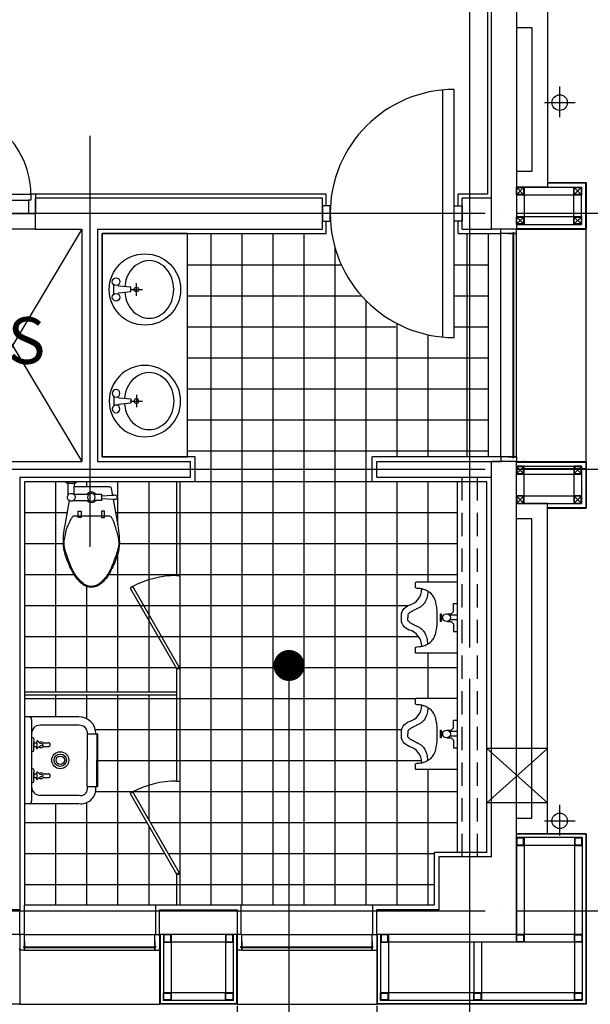
# Model space of a CAD drawing. Extents: x 1261326 to 6714086, y -790947 to 883705.
# Drawn here: x 6302280 to 6305958, y -683555 to -677205 of the extents above; entities that cross this region are included whole.
import ezdxf
from ezdxf.enums import TextEntityAlignment as Align

# ---------------------------------------------------------------- set-up
doc = ezdxf.new("R2010")
doc.units = 0
doc.header["$LTSCALE"] = 100
doc.linetypes.add('CEN', pattern=[62, 60, -1, 0, -1])
doc.linetypes.add('HID', pattern=[2.3, 1.5, -0.8])
doc.layers.get('0').update_dxf_attribs({"linetype": 'CONTINUOUS'})
for name, color, linetype in [('7', 7, 'CONTINUOUS'), ('9', 9, 'CONTINUOUS'), ('CEN', 1, 'CEN'), ('COL', 2, 'CONTINUOUS'), ('COR', 4, 'CONTINUOUS'), ('HAT', 5, 'CONTINUOUS'), ('SYM', 7, 'CONTINUOUS'), ('TEX', 3, 'CONTINUOUS'), ('toil', 7, 'CONTINUOUS'), ('WAL', 3, 'CONTINUOUS'), ('WID', 7, 'CONTINUOUS'), ('WIN', 7, 'CONTINUOUS'), ('마감', 6, 'CONTINUOUS'), ('점선', 7, 'HID'), ('조적', 3, 'CONTINUOUS')]:
    doc.layers.add(name, color=color, linetype=linetype)
doc.styles.add('위례', font='txt')

# ---------------------------------------------------------------- blocks, each defined once
blk = doc.blocks.new('WSHB1S')
for p, q in [((75, -29.3), (75, 29.3)), ((103, 26.2), (103, 29.3)), ((184, 14), (107.5, 21.2)), ((180, 0), (260, 0)), ((184, -14), (184, 14)), ((220, -40), (220, 40)), ((103, -29.3), (103, -26.2)), ((107.5, -21.2), (184, -14))]:
    blk.add_line(p, q)
blk.add_lwpolyline([(145.2, -17.7, 0.064435), (156.9, -72.5, 0.091719), (190.8, -131.5, 0.103599), (243.4, -172.4, 0.113912), (302.5, -186, 0.113912), (361.6, -172.4, 0.103599), (414.2, -131.5, 0.091719), (448.1, -72.5, 0.084785), (460.5, 0, 0.084785), (448.1, 72.5, 0.091719), (414.2, 131.5, 0.103599), (361.6, 172.4, 0.113912), (302.5, 186, 0.113912), (243.4, 172.4, 0.103599), (190.8, 131.5, 0.091719), (156.9, 72.5, 0.064435), (145.2, 17.7, 0.084785)], format="xyb")
for centre, radius in [((275, 0), 230), ((89, 50), 25), ((220, 0), 15), ((89, -50), 25)]:
    blk.add_circle(centre, radius)
for centre, start, end in [((108, 26.2), 180, 264.60905), ((108, -26.2), 95.39095, 180)]:
    blk.add_arc(centre, 5, start, end)
blk = doc.blocks.new('2p-t211')
at = {"color": 0}
for p, q in [((150, 20.1), (110, 20.1)), ((-65, -49.9), (-65, -89.9)), ((-15, -49.9), (-65, -49.9)), ((115, -49.9), (15, -49.9)), ((110, -54.9), (110, -1.2)), ((-65, -89.9), (-15, -89.9)), ((115, -89.9), (15, -89.9)), ((115, -189.9), (-115, -189.9)), ((-85, -159.9), (-65, -159.9)), ((-85, -199.9), (-85, -159.9)), ((-65, -159.9), (-65, -199.9)), ((85, -159.9), (65, -159.9)), ((65, -159.9), (65, -199.9)), ((85, -199.9), (85, -159.9)), ((-65, -199.9), (-85, -199.9)), ((65, -199.9), (85, -199.9))]:
    blk.add_line(p, q, dxfattribs=at)
for points in [[(95, 30.1), (100, 20.1), (110, 20.1), (110, -1.2), (105.5, -0.9), (98.4, -0.5), (86.8, 0), (0, 0), (-86.8, 0), (-98.4, -0.5), (-105.5, -0.9), (-112.6, -1.4), (-119.1, -2), (-123.2, -2.9), (-124.8, -4.6), (-126.1, -7.5), (-127.1, -11), (-127.9, -14.6), (-128.8, -18.9), (-130.1, -25.4), (-130.9, -29.6), (-131.7, -34.1), (-132.6, -39.1), (-133.6, -44.9), (-134.7, -50.8), (-135.6, -55.7), (-140.8, -55.4), (-143.8, -55.3), (-147.4, -55), (-151.7, -54.9), (-156, -55.8), (-160, -58), (-163, -61), (-164.7, -64.1), (-165.6, -66.7), (-165.9, -68.9), (-165.9, -69.9), (-165.9, -70.9), (-165.6, -73.1), (-164.7, -75.7), (-163, -78.8), (-160, -81.8), (-156, -84), (-151.7, -84.9), (-147.4, -84.7), (-143.8, -84.5), (-140.8, -84.4), (-170, -249.9, 0.022182), (-178.7, -318, 0.0294), (-180, -369.9, 0.029565), (-176.7, -405.6, 0.035314), (-170, -434.9, 0.006976), (-166.1, -447, 0.004694), (-160, -464.9, 0.019426), (-143.8, -505.5, 0.015468), (-120, -554.9, 0.040875), (-101.1, -584.9, 0.036447), (-75, -614.9, 0.04843), (-50.3, -635.1, 0.068612), (-30, -644.9, 0.037226), (-14.4, -648.7, 0.041311), (0, -649.9, 0.041311), (14.4, -648.7, 0.037226), (30, -644.9, 0.068612), (50.3, -635.1, 0.04843), (75, -614.9, 0.036447), (101.1, -584.9, 0.040875), (120, -554.9, 0.015468), (143.8, -505.5, 0.019426), (160, -464.9, 0.004694), (166.1, -447, 0.006976), (170, -434.9, 0.035314), (176.7, -405.6, 0.029565), (180, -369.9, 0.0294), (178.7, -318, 0.022182), (170, -249.9), (142.1, -91.8, 0.455372), (150, -54.9), (150, 20.1), (160, 20.1), (165, 30.1)], [(-65, -59.9), (-135.6, -55.7, 1.060552)]]:
    blk.add_lwpolyline(points, format="xyb", dxfattribs=at)
blk.add_lwpolyline([(-140.8, -84.4), (-65, -79.9)], dxfattribs=at)
blk.add_circle((0, -69.9), 25, dxfattribs=at)
for centre, radius, start, end in [((0, -69.9), 35, 34.8499, 145.1501), ((130, -69.9), 25, 36.8699, 298.93716), ((0, -69.9), 35, 214.8499, 325.1501), ((-115, -202.2), 12.3, 90, 135), ((115, -193.4), 3.54, 36.8699, 90), ((861.9, -579.2), 1064.2, 161.97138, 164.0546), ((386, -424.3), 563.7, 159.44395, 161.97138), ((130.9, -328.7), 291.3, 155.9278, 159.44395), ((-85, -232.2), 54.8, 135, 155.9278), ((-21.7, -296), 174.4, 29.56748, 36.8699), ((-282.9, -444.2), 474.7, 26.56505, 29.56748), ((-129.1, -367.3), 302.8, 22.80534, 26.56505), ((-66, -340.7), 234.4, 15.9454, 22.80534), ((634.7, -514.3), 827.8, 164.0546, 166.41664), ((-416.8, -441), 599.2, 11.65654, 15.9454), ((-65.4, -367.1), 111.1, 175.60129, 189.24013), ((67.5, -377.3), 244.3, 166.41664, 175.60129), ((-160.2, -388), 337.2, 4.39871, 11.65654), ((80.4, -369.5), 95.8, 350.75987, 4.39871), ((45.1, -349.1), 223, 189.24013, 195.9454), ((520.4, -213.3), 717.3, 195.9454, 199.683), ((-520.4, -213.3), 717.3, 340.317, 344.0546), ((-45.1, -349.1), 223, 344.0546, 350.75987), ((1628, 182.9), 1893.6, 199.683, 201.03751), ((406.8, -286.8), 585.2, 201.03751, 203.4742), ((-406.8, -286.8), 585.2, 336.5258, 338.96249), ((-1628, 182.9), 1893.6, 338.96249, 340.317), ((221.4, -367.3), 383.1, 203.4742, 208.61046), ((115.1, -425.3), 262, 208.61046, 214.8227), ((-167.4, -394.3), 322.6, 325.96876, 331.38954), ((-199.6, -376.8), 359.3, 331.38954, 336.5258), ((40.6, -477.1), 171.3, 214.8227, 220.60129), ((273.8, -277.2), 478.4, 220.60129, 224.05822), ((72, -472.4), 197.7, 224.05822, 230.19443), ((36.7, -514.9), 142.4, 230.19443, 237.42499), ((-11, -589.5), 53.8, 237.42499, 255.96376), ((-6.8, -556.9), 90.8, 293.94465, 306.8699), ((-68.1, -475.2), 192.9, 306.8699, 315.72583), ((-260.6, -287.6), 461.7, 315.72583, 319.39871), ((-19.7, -494.1), 144.4, 319.39871, 325.96876), ((1.5, -539.4), 105.5, 255.96376, 269.17788), ((1.4, -545.2), 99.7, 269.17788, 279.46232), ((9.5, -593.8), 50.4, 279.46232, 293.94465)]:
    blk.add_arc(centre, radius, start, end, dxfattribs=at)
blk = doc.blocks.new('2P-T206')
at = {"color": 0}
for p, q in [((-90, -25), (-90, 0)), ((-15, 0), (-15, -50)), ((15, 0), (15, -50)), ((90, -25), (90, 0)), ((-40, -25), (-90, -25)), ((-25, -40), (-40, -25)), ((-25, -65), (-25, -40)), ((25, -40), (40, -25)), ((25, -65), (25, -40)), ((40, -25), (90, -25)), ((-25, -110), (-25, -105)), ((-25, -105), (25, -105)), ((25, -110), (-25, -110)), ((-10, -95), (-10, -105)), ((10, -95), (10, -105)), ((25, -105), (25, -110))]:
    blk.add_line(p, q, dxfattribs=at)
for points in [[(230, 0), (230, -135), (230, -265, -0.198912), (228.5, -268.5, -0.198912), (225, -270), (215, -270), (195, -270, -0.198912), (193.3, -269.3, -0.063313), (190, -265, -0.157252), (187.1, -252, 0.093254), (185, -230, 0.337547), (80, -310, -0.389909), (0, -360, -0.389909), (-80, -310, 0.337547), (-185, -230, 0.093254), (-187.1, -252, -0.157252), (-190, -265, -0.063313), (-193.3, -269.3, -0.198912), (-195, -270), (-215, -270), (-225, -270, -0.198912), (-228.5, -268.5, -0.198912), (-230, -265), (-230, -135), (-230, 0)], [(-170, -190, -0.028843), (-148.9, -191.8, -0.042834), (-135, -195, -0.02628), (-101.6, -207.8, -0.069019), (-90, -215, -0.04558), (-76.4, -228.6, -0.043799), (-65, -245, -0.025173), (-56, -262.7, 0.020072), (-45, -285, 0.022189), (-34.7, -302.1, 0.027483), (-25, -315, 0.170498), (-17.7, -319.4, 0.080612), (0, -320)], [(170, -190, 0.028843), (148.9, -191.8, 0.042834), (135, -195, 0.02628), (101.6, -207.8, 0.069019), (90, -215, 0.04558), (76.4, -228.6, 0.043799), (65, -245, 0.025173), (56, -262.7, -0.020072), (45, -285, -0.022189), (34.7, -302.1, -0.027483), (25, -315, -0.170498), (17.7, -319.4, -0.080612), (0, -320)]]:
    blk.add_lwpolyline(points, format="xyb", dxfattribs=at)
blk.add_circle((0, -70), 25, dxfattribs=at)
for centre, radius, start, end in [((-65.8, -245.9), 118.2, 151.78341, 159.44395), ((-106.4, -224.1), 72.1, 143.1301, 151.78341), ((-66.3, -254.2), 122.3, 136.48621, 143.1301), ((-86.7, -234.9), 94.2, 118.61046, 136.48621), ((-70.8, -264), 127.4, 103.25158, 118.61046), ((-55, -331.1), 196.3, 101.30993, 103.25158), ((215.5, -1683.4), 1575.4, 100.62458, 101.30993), ((-22.3, -416), 285.9, 93.81407, 100.62458), ((-13.2, -552.6), 422.9, 88.21474, 93.81407), ((13.2, -552.6), 422.9, 86.18593, 91.78526), ((22.3, -416), 285.9, 79.37542, 86.18593), ((-215.5, -1683.4), 1575.4, 78.69007, 79.37542), ((55, -331.1), 196.3, 76.74842, 78.69007), ((70.8, -264), 127.4, 61.38954, 76.74842), ((86.7, -234.9), 94.2, 43.51379, 61.38954), ((66.3, -254.2), 122.3, 36.8699, 43.51379), ((106.4, -224.1), 72.1, 28.21659, 36.8699), ((65.8, -245.9), 118.2, 20.55605, 28.21659), ((146.4, -325.5), 344.9, 159.44395, 163.92721), ((-146.4, -325.5), 344.9, 16.07279, 20.55605)]:
    blk.add_arc(centre, radius, start, end, dxfattribs=at)

msp = doc.modelspace()

# ---------------------------------------------------------------- linework, layer by layer
at = {"color": 0}
for p, q in [((6305006.1, -679255), (6305006.1, -677655.8)), ((6305330.1, -678555.4), (6305321.1, -678555.4)), ((6305531.1, -678510.4), (6305522.1, -678510.4)), ((6305531.1, -680055.4), (6305522.1, -680055.4)), ((6305531.1, -680100.4), (6305522.1, -680100.4))]:
    msp.add_line(p, q, dxfattribs=at)
for p, q in [((6305481.1, -678285.4), (6305901.1, -678285.4)), ((6305531.1, -678285.4), (6305531.1, -678525.4)), ((6305731.1, -678255.4), (6305931.1, -678255.4)), ((6305851.1, -678525.4), (6305851.1, -678285.4)), ((6305901.1, -678525.4), (6305901.1, -678285.4)), ((6305931.1, -678255.4), (6305931.1, -678555.4)), ((6305481.1, -678335.4), (6305901.1, -678335.4)), ((6305481.1, -678475.4), (6305901.1, -678475.4)), ((6305481.1, -678525.4), (6305901.1, -678525.4)), ((6305931.1, -680355.4), (6305931.1, -680055.4)), ((6305481.1, -680085.4), (6305901.1, -680085.4)), ((6305481.1, -680135.4), (6305901.1, -680135.4)), ((6305531.1, -680325.4), (6305531.1, -680085.4)), ((6305531.1, -680100.4), (6305931.1, -680100.4)), ((6305851.1, -680085.4), (6305851.1, -680325.4)), ((6305901.1, -680085.4), (6305901.1, -680325.4)), ((6305481.1, -680275.4), (6305901.1, -680275.4)), ((6305481.1, -680325.4), (6305901.1, -680325.4)), ((6305731.1, -680355.4), (6305931.1, -680355.4)), ((6305681.1, -681905.4), (6305291.1, -681905.4)), ((6305291.1, -681905.4), (6305681.1, -682255.4)), ((6305291.1, -682255.4), (6305681.1, -681905.4)), ((6305681.1, -682255.4), (6305291.1, -682255.4))]:
    msp.add_line(p, q)
msp.add_lwpolyline([(6305081.1, -677655.4, 1), (6305081.1, -679255.4)], format="xyb", close=True, dxfattribs=at)
for points in [[(6304281.1, -678405.4), (6304231.1, -678405.4), (6304231.1, -678505.4), (6304281.1, -678505.4)], [(6305081.1, -678405.4), (6305131.1, -678405.4), (6305131.1, -678505.4), (6305081.1, -678505.4)]]:
    msp.add_lwpolyline(points, close=True, dxfattribs=at)
for points in [[(6303308.5, -681380.4), (6303008.5, -680860.8), (6302991.1, -680870.8), (6303291.1, -681390.4)], [(6303308.5, -682705.4), (6303008.5, -682185.8), (6302991.1, -682195.8), (6303291.1, -682715.4)]]:
    msp.add_lwpolyline(points, close=True)
for centre in [(6303291.8, -681396), (6303291.8, -682721)]:
    msp.add_arc(centre, 605.6, 90.06527, 117.89841)
at = {"layer": '7'}
for p, q in [((6305906.1, -682480.4), (6305481.1, -682480.4)), ((6305481.1, -682480.4), (6305481.1, -683155.4)), ((6305531.1, -682480.4), (6305531.1, -683155.4)), ((6305856.1, -682480.4), (6305856.1, -683530.4)), ((6305906.1, -682480.4), (6305906.1, -683530.4)), ((6305906.1, -682530.4), (6305481.1, -682530.4)), ((6303206.1, -683105.4), (6303206.1, -683530.4)), ((6303656.1, -683105.4), (6303206.1, -683105.4)), ((6303256.1, -683105.4), (6303256.1, -683530.4)), ((6303606.1, -683105.4), (6303606.1, -683530.4)), ((6303656.1, -683105.4), (6303656.1, -683530.4)), ((6304606.1, -683105.4), (6304606.1, -683530.4)), ((6305906.1, -683105.4), (6304606.1, -683105.4)), ((6304656.1, -683105.4), (6304656.1, -683530.4)), ((6303656.1, -683155.4), (6303206.1, -683155.4)), ((6305906.1, -683155.4), (6304606.1, -683155.4)), ((6305206.1, -683155.4), (6305206.1, -683530.4)), ((6305256.1, -683155.4), (6305256.1, -683530.4)), ((6303656.1, -683480.4), (6303206.1, -683480.4)), ((6305906.1, -683480.4), (6304606.1, -683480.4)), ((6303656.1, -683530.4), (6303206.1, -683530.4)), ((6305906.1, -683530.4), (6304606.1, -683530.4))]:
    msp.add_line(p, q, dxfattribs=at)
at = {"layer": '9'}
for p, q in [((6305931.1, -680055.4), (6305931.1, -678555.4)), ((6305301.1, -680025.6), (6305301.1, -678585.4)), ((6303156.1, -682915.4), (6302311.1, -682915.4)), ((6304556.1, -682915.4), (6303706.1, -682915.4)), ((6302281.1, -683555.4), (6303181.1, -683555.4)), ((6303681.1, -683555.4), (6304581.1, -683555.4))]:
    msp.add_line(p, q, dxfattribs=at)
at = {"layer": 'CEN'}
for p, q in [((6305181.1, -687455.4), (6305181.1, -655955.4)), ((6302731.1, -677955.4), (6302731.1, -680605.4)), ((6305484.1, -678288.4), (6305528.1, -678332.4)), ((6305484.1, -678332.4), (6305528.1, -678288.4)), ((6305854.1, -678288.4), (6305898.1, -678332.4)), ((6305854.1, -678332.4), (6305898.1, -678288.4)), ((6317681.1, -678455.4), (6298745.2, -678455.4)), ((6305484.1, -678478.4), (6305528.1, -678522.4)), ((6305484.1, -678522.4), (6305528.1, -678478.4)), ((6305854.1, -678478.4), (6305898.1, -678522.4)), ((6305854.1, -678522.4), (6305898.1, -678478.4)), ((6302681.1, -678555.4), (6301781.1, -680055.4)), ((6301781.1, -678555.4), (6302681.1, -680055.4)), ((6317681.1, -680105.4), (6300457.7, -680105.4)), ((6305484.1, -680132.4), (6305528.1, -680088.4)), ((6305484.1, -680088.4), (6305528.1, -680132.4)), ((6305854.1, -680132.4), (6305898.1, -680088.4)), ((6305854.1, -680088.4), (6305898.1, -680132.4)), ((6305484.1, -680322.4), (6305528.1, -680278.4)), ((6305484.1, -680278.4), (6305528.1, -680322.4)), ((6305854.1, -680322.4), (6305898.1, -680278.4)), ((6305854.1, -680278.4), (6305898.1, -680322.4)), ((6317681.1, -682955.4), (6256980.7, -682955.4))]:
    msp.add_line(p, q, dxfattribs=at)
at = {"layer": 'COL'}
for p, q in [((6305321.1, -678555.4), (6305321.1, -677155.4)), ((6305481.1, -677155.4), (6305481.1, -678555.4)), ((6305481.1, -678555.4), (6305321.1, -678555.4)), ((6305321.1, -682605.4), (6305321.1, -680055.4)), ((6305481.1, -680055.4), (6305321.1, -680055.4)), ((6305481.1, -683105.4), (6305481.1, -680055.4)), ((6304981.1, -682605.4), (6304981.1, -682945.4)), ((6305321.1, -682605.4), (6304981.1, -682605.4)), ((6302281.1, -682945.4), (6301781.1, -682945.4)), ((6302281.1, -683105.4), (6302281.1, -682945.4)), ((6303181.1, -683105.4), (6303181.1, -682945.4)), ((6303181.1, -682945.4), (6303681.1, -682945.4)), ((6303681.1, -682945.4), (6303681.1, -683105.4)), ((6304981.1, -682945.4), (6304581.1, -682945.4)), ((6304581.1, -683105.4), (6304581.1, -682945.4)), ((6302281.1, -683105.4), (6301781.1, -683105.4)), ((6303681.1, -683105.4), (6303181.1, -683105.4)), ((6305481.1, -683105.4), (6304581.1, -683105.4))]:
    msp.add_line(p, q, dxfattribs=at)
at = {"layer": 'COR'}
for points in [[(6305481.1, -678285.4), (6305531.1, -678285.4), (6305531.1, -678335.4), (6305481.1, -678335.4)], [(6305484.1, -678288.4), (6305528.1, -678288.4), (6305528.1, -678332.4), (6305484.1, -678332.4)], [(6305851.1, -678285.4), (6305901.1, -678285.4), (6305901.1, -678335.4), (6305851.1, -678335.4)], [(6305854.1, -678288.4), (6305898.1, -678288.4), (6305898.1, -678332.4), (6305854.1, -678332.4)], [(6305481.1, -678475.4), (6305531.1, -678475.4), (6305531.1, -678525.4), (6305481.1, -678525.4)], [(6305484.1, -678478.4), (6305528.1, -678478.4), (6305528.1, -678522.4), (6305484.1, -678522.4)], [(6305851.1, -678475.4), (6305901.1, -678475.4), (6305901.1, -678525.4), (6305851.1, -678525.4)], [(6305854.1, -678478.4), (6305898.1, -678478.4), (6305898.1, -678522.4), (6305854.1, -678522.4)], [(6305481.1, -680135.4), (6305531.1, -680135.4), (6305531.1, -680085.4), (6305481.1, -680085.4)], [(6305484.1, -680132.4), (6305528.1, -680132.4), (6305528.1, -680088.4), (6305484.1, -680088.4)], [(6305851.1, -680135.4), (6305901.1, -680135.4), (6305901.1, -680085.4), (6305851.1, -680085.4)], [(6305854.1, -680132.4), (6305898.1, -680132.4), (6305898.1, -680088.4), (6305854.1, -680088.4)], [(6305481.1, -680325.4), (6305531.1, -680325.4), (6305531.1, -680275.4), (6305481.1, -680275.4)], [(6305851.1, -680325.4), (6305901.1, -680325.4), (6305901.1, -680275.4), (6305851.1, -680275.4)], [(6305484.1, -680322.4), (6305528.1, -680322.4), (6305528.1, -680278.4), (6305484.1, -680278.4)], [(6305854.1, -680322.4), (6305898.1, -680322.4), (6305898.1, -680278.4), (6305854.1, -680278.4)], [(6305531.1, -682530.4), (6305531.1, -682480.4), (6305481.1, -682480.4), (6305481.1, -682530.4)], [(6305528.1, -682527.4), (6305528.1, -682483.4), (6305484.1, -682483.4), (6305484.1, -682527.4)], [(6305906.1, -682530.4), (6305906.1, -682480.4), (6305856.1, -682480.4), (6305856.1, -682530.4)], [(6305903.1, -682527.4), (6305903.1, -682483.4), (6305859.1, -682483.4), (6305859.1, -682527.4)], [(6303256.1, -683155.4), (6303256.1, -683105.4), (6303206.1, -683105.4), (6303206.1, -683155.4)], [(6303253.1, -683152.4), (6303253.1, -683108.4), (6303209.1, -683108.4), (6303209.1, -683152.4)], [(6303656.1, -683155.4), (6303656.1, -683105.4), (6303606.1, -683105.4), (6303606.1, -683155.4)], [(6303653.1, -683152.4), (6303653.1, -683108.4), (6303609.1, -683108.4), (6303609.1, -683152.4)], [(6304656.1, -683155.4), (6304656.1, -683105.4), (6304606.1, -683105.4), (6304606.1, -683155.4)], [(6304653.1, -683152.4), (6304653.1, -683108.4), (6304609.1, -683108.4), (6304609.1, -683152.4)], [(6305531.1, -683105.4), (6305531.1, -683155.4), (6305481.1, -683155.4), (6305481.1, -683105.4)], [(6305528.1, -683108.4), (6305528.1, -683152.4), (6305484.1, -683152.4), (6305484.1, -683108.4)], [(6305906.1, -683105.4), (6305906.1, -683155.4), (6305856.1, -683155.4), (6305856.1, -683105.4)], [(6305903.1, -683108.4), (6305903.1, -683152.4), (6305859.1, -683152.4), (6305859.1, -683108.4)], [(6303256.1, -683480.4), (6303256.1, -683530.4), (6303206.1, -683530.4), (6303206.1, -683480.4)], [(6303253.1, -683483.4), (6303253.1, -683527.4), (6303209.1, -683527.4), (6303209.1, -683483.4)], [(6303656.1, -683480.4), (6303656.1, -683530.4), (6303606.1, -683530.4), (6303606.1, -683480.4)], [(6303653.1, -683483.4), (6303653.1, -683527.4), (6303609.1, -683527.4), (6303609.1, -683483.4)], [(6304656.1, -683480.4), (6304656.1, -683530.4), (6304606.1, -683530.4), (6304606.1, -683480.4)], [(6304653.1, -683483.4), (6304653.1, -683527.4), (6304609.1, -683527.4), (6304609.1, -683483.4)], [(6305256.1, -683480.4), (6305256.1, -683530.4), (6305206.1, -683530.4), (6305206.1, -683480.4)], [(6305253.1, -683483.4), (6305253.1, -683527.4), (6305209.1, -683527.4), (6305209.1, -683483.4)], [(6305906.1, -683480.4), (6305906.1, -683530.4), (6305856.1, -683530.4), (6305856.1, -683480.4)], [(6305903.1, -683483.4), (6305903.1, -683527.4), (6305859.1, -683527.4), (6305859.1, -683483.4)]]:
    msp.add_lwpolyline(points, close=True, dxfattribs=at)
at = {"layer": 'HAT'}
for p, q in [((6303511.1, -678585.4), (6303511.1, -682915.4)), ((6303711.1, -678585.4), (6303711.1, -682915.4)), ((6303911.1, -678585.4), (6303911.1, -682915.4)), ((6304111.1, -678585.4), (6304111.1, -682915.4)), ((6305161.1, -678585.4), (6305161.1, -680025.4)), ((6304311.1, -678672.5), (6304311.1, -682915.4)), ((6303361.1, -678785.4), (6304352.4, -678785.4)), ((6305081.1, -678785.4), (6305301.1, -678785.4)), ((6303361.1, -678985.4), (6304481.9, -678985.4)), ((6305081.1, -678985.4), (6305301.1, -678985.4)), ((6304511.1, -679016.8), (6304511.1, -682915.4)), ((6303361.1, -679185.4), (6304703.9, -679185.4)), ((6304711.1, -679164.7), (6304711.1, -680025.4)), ((6305081.1, -679185.4), (6305301.1, -679185.4)), ((6304911.1, -679237.2), (6304911.1, -680025.4)), ((6303361.1, -679385.4), (6305301.1, -679385.4)), ((6303361.1, -679585.4), (6305301.1, -679585.4)), ((6303361.1, -679785.4), (6305301.1, -679785.4)), ((6303361.1, -679985.4), (6305301.1, -679985.4)), ((6302511.1, -680185.4), (6302511.1, -681540.4)), ((6302711.1, -680185.4), (6302711.1, -680215.6)), ((6302911.1, -680185.4), (6302911.1, -680462.4)), ((6303111.1, -680185.4), (6303111.1, -681540.4)), ((6304551.1, -680185.4), (6303411.1, -680185.4)), ((6304711.1, -680185.4), (6304711.1, -682915.4)), ((6304911.1, -680185.4), (6304911.1, -680831.6)), ((6302585.8, -680385.4), (6302311.1, -680385.4)), ((6305101.1, -680385.4), (6302897.5, -680385.4)), ((6302561.7, -680585.4), (6302311.1, -680585.4)), ((6305101.1, -680585.4), (6302921.7, -680585.4)), ((6302911.1, -680652.2), (6302911.1, -681540.4)), ((6303311.1, -680753.9), (6303311.1, -681390.4)), ((6302630.2, -680785.4), (6302311.1, -680785.4)), ((6305101.1, -680785.4), (6302853.1, -680785.4)), ((6302711.1, -680860.3), (6302711.1, -681540.4)), ((6304780.6, -680985.4), (6302311.1, -680985.4)), ((6304852.3, -681185.4), (6302311.1, -681185.4)), ((6304911.1, -681291.6), (6304911.1, -681582.1)), ((6303288.2, -681385.4), (6302311.1, -681385.4)), ((6305101.1, -681385.4), (6303299.8, -681385.4)), ((6304831.4, -681585.4), (6302311.1, -681585.4)), ((6302511.1, -681560.4), (6302511.1, -681701.2)), ((6302711.1, -681560.4), (6302711.1, -681713.2)), ((6302911.1, -681560.4), (6302911.1, -682915.4)), ((6303111.1, -681560.4), (6303111.1, -682363.7)), ((6304741.3, -681785.4), (6302768.1, -681785.4)), ((6304870.5, -681985.4), (6302783.8, -681985.4)), ((6304911.1, -682042.1), (6304911.1, -682915.4)), ((6303311.1, -682115.4), (6303311.1, -682715.4)), ((6305101.1, -682185.4), (6302768.8, -682185.4)), ((6302511.1, -682261.2), (6302511.1, -682915.4)), ((6302711.1, -682254.3), (6302711.1, -682915.4)), ((6303100.6, -682385.4), (6302311.1, -682385.4)), ((6303111.1, -682403.7), (6303111.1, -682915.4)), ((6305101.1, -682385.4), (6303123.7, -682385.4)), ((6303216.1, -682585.4), (6302311.1, -682585.4)), ((6304951.1, -682585.4), (6303239.2, -682585.4)), ((6304951.1, -682785.4), (6302311.1, -682785.4))]:
    msp.add_line(p, q, dxfattribs=at)
at = {"layer": 'SYM'}
msp.add_line((6304015.9, -684683.8), (6304015.9, -681370.2), dxfattribs=at)
at = {"layer": 'SYM', "const_width": 100}
msp.add_lwpolyline([(6304065.9, -681370.2, -1), (6303965.9, -681370.2, -1)], format="xyb", close=True, dxfattribs=at)
at = {"layer": 'toil'}
for p, q in [((6303291.1, -680185.4), (6303291.1, -680790.4)), ((6303311.1, -680185.4), (6303311.1, -680790.4)), ((6303291.1, -680790.4), (6303311.1, -680790.4)), ((6303291.1, -681390.4), (6303311.1, -681390.4)), ((6303291.1, -681390.4), (6303291.1, -682115.4)), ((6303311.1, -681390.4), (6303311.1, -682115.4)), ((6302311.1, -681540.4), (6303291.1, -681540.4)), ((6302311.1, -681560.4), (6303291.1, -681560.4)), ((6302661.1, -681701.2), (6302311.1, -681701.2)), ((6302339.1, -681701.2), (6302311.1, -681701.2)), ((6302356.1, -681718.2), (6302356.1, -681810.2)), ((6302662.1, -681755.2), (6302411.1, -681755.2)), ((6302356.1, -681810.2), (6302356.1, -682152.2)), ((6302362.7, -681836.5), (6302356.1, -681836.5)), ((6302369.7, -681843.5), (6302369.7, -681893.1)), ((6302713.9, -681815.8), (6302713.9, -681981.2)), ((6302717.1, -681810.2), (6302717.1, -681811.2)), ((6302718.9, -681810.8), (6302778.8, -681810.8)), ((6302771.1, -681811.2), (6302771.1, -681810.8)), ((6302776.5, -681810.8), (6302776.5, -681981.2)), ((6302783.8, -682146.6), (6302783.8, -681815.8)), ((6302362.7, -681925.9), (6302356.1, -681925.9)), ((6302369.7, -681869), (6302392, -681869)), ((6302369.7, -681918.9), (6302369.7, -681869.3)), ((6302369.7, -681893.4), (6302391.2, -681893.4)), ((6302433.4, -681869), (6302464.2, -681869)), ((6302433.9, -681893.4), (6302464.2, -681893.4)), ((6302356.1, -681981.2), (6302356.1, -682244.2)), ((6302713.9, -682146.6), (6302713.9, -681981.2)), ((6302776.5, -682151.6), (6302776.5, -681981.2)), ((6302362.7, -682036.5), (6302356.1, -682036.5)), ((6302369.7, -682043.5), (6302369.7, -682093.1)), ((6302369.7, -682069.3), (6302369.7, -682059.2)), ((6302369.7, -682069), (6302392, -682069)), ((6302369.7, -682118.9), (6302369.7, -682069.3)), ((6302369.7, -682093.4), (6302391.2, -682093.4)), ((6302433.4, -682069), (6302464.2, -682069)), ((6302433.9, -682093.4), (6302464.2, -682093.4)), ((6303291.1, -682115.4), (6303311.1, -682115.4)), ((6302362.7, -682125.9), (6302356.1, -682125.9)), ((6302717.1, -682167.2), (6302717.1, -682151.2)), ((6302718.9, -682151.6), (6302778.8, -682151.6)), ((6302771.1, -682166.2), (6302771.1, -682151.6)), ((6302411.1, -682207.2), (6302662.1, -682207.2)), ((6302311.1, -682261.2), (6302339.1, -682261.2)), ((6302311.1, -682261.2), (6302661.1, -682261.2)), ((6303291.1, -682715.4), (6303311.1, -682715.4)), ((6303291.1, -682715.4), (6303291.1, -682915.4)), ((6303311.1, -682715.4), (6303311.1, -682915.4))]:
    msp.add_line(p, q, dxfattribs=at)
msp.add_lwpolyline([(6302811.1, -680025.4), (6303361.1, -680025.4), (6303361.1, -678585.4), (6302811.1, -678585.4), (6302811.1, -680025.4)], dxfattribs=at)
for radius in [55, 40, 27.1]:
    msp.add_circle((6302541.1, -681981.2), radius, dxfattribs=at)
for centre, radius, start, end in [((6302339.1, -681718.2), 17, 0, 90), ((6302661.1, -681811.2), 110, 0, 90), ((6302411.1, -681810.2), 55, 90, 180), ((6302662.1, -681810.2), 55, 0, 90), ((6302362.7, -681843.5), 7, 0, 90), ((6302345.1, -681879.7), 48.1, 335.12772, 21.91208), ((6302392.8, -681860.3), 3.4, 25.59752, 205.59752), ((6302433.4, -681828.8), 48.1, 218.68011, 260.79505), ((6302718.9, -681815.8), 5, 90, 180), ((6302778.8, -681815.8), 5, 0, 90), ((6302362.7, -681918.9), 7, 270, 0), ((6302391.8, -681901.6), 3.46, 151.60248, 331.60248), ((6302432, -681933.8), 48.1, 97.47565, 140.56396), ((6302417.3, -681881.4), 18.2, 225.26306, 311.26794), ((6302417.3, -681881.4), 18.2, 50.25707, 131.33806), ((6302425.7, -681881.2), 4.93, 270.07729, 90.07729), ((6302433.4, -681862), 7, 230.25707, 270), ((6302433.9, -681900.4), 7, 90, 131.26794), ((6302464.2, -681881.2), 12.2, 270, 90), ((6302362.7, -682043.5), 7, 0, 90), ((6302391.8, -682101.6), 3.46, 151.60248, 331.60248), ((6302345.1, -682079.7), 48.1, 335.12772, 21.91208), ((6302392.8, -682060.3), 3.4, 25.59752, 205.59752), ((6302432, -682133.8), 48.1, 97.47565, 140.56396), ((6302433.4, -682028.8), 48.1, 218.68011, 260.79505), ((6302417.3, -682081.4), 18.2, 225.26306, 311.26794), ((6302417.3, -682081.4), 18.2, 50.25707, 131.33806), ((6302425.7, -682081.2), 4.93, 270.07729, 90.07729), ((6302433.4, -682062), 7, 230.25707, 270), ((6302433.9, -682100.4), 7, 90, 131.26794), ((6302464.2, -682081.2), 12.2, 270, 90), ((6302411.1, -682152.2), 55, 180, 270), ((6302362.7, -682118.9), 7, 270, 0), ((6302673.1, -682163.9), 98.1, 262.99156, 358.63301), ((6302673.3, -682164.7), 43.9, 255.31919, 356.72277), ((6302718.9, -682146.6), 5, 180, 270), ((6302778.8, -682146.6), 5, 270, 0), ((6302339.1, -682244.2), 17, 270, 0)]:
    msp.add_arc(centre, radius, start, end, dxfattribs=at)
at = {"layer": 'WAL'}
for p, q in [((6304231.1, -678355.4), (6302381.1, -678355.4)), ((6302381.1, -678555.4), (6302381.1, -678355.4)), ((6304231.1, -678555.4), (6304231.1, -678355.4)), ((6305321.1, -678355.4), (6305131.1, -678355.4)), ((6305131.1, -678555.4), (6305131.1, -678355.4)), ((6302381.1, -678555.4), (6302681.1, -678555.4)), ((6302681.1, -678555.4), (6302681.1, -680055.4)), ((6302781.1, -678555.4), (6302781.1, -680055.4)), ((6302781.1, -678555.4), (6304231.1, -678555.4)), ((6305131.1, -678555.4), (6305321.1, -678555.4)), ((6301781.1, -680055.4), (6302681.1, -680055.4)), ((6302781.1, -680055.4), (6303381.1, -680055.4)), ((6303381.1, -680155.4), (6303381.1, -680055.4)), ((6304581.1, -680055.4), (6305381.1, -680055.4)), ((6304581.1, -680155.4), (6304581.1, -680055.4)), ((6302281.1, -680155.4), (6302281.1, -682945.4)), ((6302281.1, -680155.4), (6303381.1, -680155.4)), ((6304581.1, -680155.4), (6305321.1, -680155.4))]:
    msp.add_line(p, q, dxfattribs=at)
at = {"layer": 'WID'}
for p, q in [((6301811.1, -678330.4), (6302351.1, -678330.4)), ((6301826.1, -678370.4), (6302336.1, -678370.4)), ((6302351.1, -678370.4), (6302336.1, -678370.4)), ((6302336.1, -678370.4), (6302336.1, -678455.4)), ((6302381.1, -678330.4), (6302351.1, -678330.4)), ((6302351.1, -678330.4), (6302351.1, -678370.4)), ((6302381.1, -678330.4), (6302381.1, -678455.4)), ((6301811.1, -678455.4), (6302351.1, -678455.4)), ((6301826.1, -678455.4), (6302336.1, -678455.4)), ((6302336.1, -678455.4), (6302351.1, -678455.4)), ((6302351.1, -678455.4), (6302351.1, -678455.4)), ((6302351.1, -678455.4), (6302381.1, -678455.4)), ((6302381.1, -678555.4), (6301781.1, -678555.4))]:
    msp.add_line(p, q, dxfattribs=at)
msp.add_arc((6301811.1, -678330.4), 540, 0, 45, dxfattribs=at)
at = {"layer": 'WIN', "color": 0}
for p, q in [((6305381.1, -678585.4), (6305381.1, -678555.4)), ((6305481.1, -678555.4), (6305472.1, -678555.4)), ((6305481.1, -678585.4), (6305481.1, -678555.4)), ((6305381.1, -680025.6), (6305381.1, -678585.4)), ((6305456.9, -678585.4), (6305381.1, -678585.4)), ((6305425.9, -678585.4), (6305456.9, -678585.4)), ((6305456.9, -678585.4), (6305458.6, -678579.9)), ((6305465.1, -678579.9), (6305458.6, -678579.9)), ((6305459.9, -680029.1), (6305459.9, -678582)), ((6305463.9, -678582), (6305459.9, -678582)), ((6305463.9, -678582), (6305459.9, -678582)), ((6305463.9, -680029.1), (6305463.9, -678582)), ((6305466.9, -678585.4), (6305465.1, -678579.9)), ((6305466.9, -678585.4), (6305481.1, -678585.4)), ((6305481.1, -678585.4), (6305466.9, -678585.4)), ((6305481.1, -680025.6), (6305481.1, -678585.4)), ((6305381.1, -680025.6), (6305381.1, -680055.4)), ((6305456.9, -680025.6), (6305381.1, -680025.6)), ((6305390.1, -680055.4), (6305381.1, -680055.4)), ((6305425.9, -680025.6), (6305456.9, -680025.6)), ((6305456.9, -680025.6), (6305458.6, -680031.2)), ((6305465.1, -680031.2), (6305458.6, -680031.2)), ((6305463.9, -680029.1), (6305459.9, -680029.1)), ((6305466.9, -680025.6), (6305465.1, -680031.2)), ((6305466.9, -680025.6), (6305481.1, -680025.6)), ((6305481.1, -680025.6), (6305466.9, -680025.6)), ((6305481.1, -680055.4), (6305472.1, -680055.4)), ((6305481.1, -680025.6), (6305481.1, -680055.4)), ((6302281.1, -683114.4), (6302281.1, -683105.4)), ((6302310.9, -683105.4), (6302281.1, -683105.4)), ((6302310.9, -683105.4), (6303151.1, -683105.4)), ((6302310.9, -683181.2), (6302310.9, -683105.4)), ((6303151.1, -683105.4), (6303181.1, -683105.4)), ((6303151.1, -683181.2), (6303151.1, -683105.4)), ((6303181.1, -683114.4), (6303181.1, -683105.4)), ((6303681.1, -683114.4), (6303681.1, -683105.4)), ((6303710.9, -683105.4), (6303681.1, -683105.4)), ((6303710.9, -683105.4), (6304551.1, -683105.4)), ((6303710.9, -683181.2), (6303710.9, -683105.4)), ((6304551.1, -683105.4), (6304581.1, -683105.4)), ((6304551.1, -683181.2), (6304551.1, -683105.4)), ((6302281.1, -683205.4), (6302281.1, -683196.4)), ((6302310.9, -683181.2), (6302305.4, -683182.9)), ((6302305.4, -683189.4), (6302305.4, -683182.9)), ((6302310.9, -683191.2), (6302305.4, -683189.4)), ((6302307.4, -683184.2), (6303154.6, -683184.2)), ((6302307.4, -683188.2), (6302307.4, -683184.2)), ((6302307.4, -683188.2), (6303154.6, -683188.2)), ((6302310.9, -683150.2), (6302310.9, -683181.2)), ((6302310.9, -683191.2), (6302310.9, -683205.4)), ((6302310.9, -683205.4), (6302310.9, -683191.2)), ((6303151.1, -683150.2), (6303151.1, -683181.2)), ((6303151.1, -683181.2), (6303156.7, -683182.9)), ((6303151.1, -683191.2), (6303156.7, -683189.4)), ((6303151.1, -683191.2), (6303151.1, -683205.4)), ((6303151.1, -683205.4), (6303151.1, -683191.2)), ((6303154.6, -683188.2), (6303154.6, -683184.2)), ((6303154.6, -683188.2), (6303154.6, -683184.2)), ((6303156.7, -683189.4), (6303156.7, -683182.9)), ((6303181.1, -683205.4), (6303181.1, -683196.4)), ((6303681.1, -683205.4), (6303681.1, -683196.4)), ((6303710.9, -683181.2), (6303705.4, -683182.9)), ((6303705.4, -683189.4), (6303705.4, -683182.9)), ((6303710.9, -683191.2), (6303705.4, -683189.4)), ((6303707.4, -683184.2), (6304554.6, -683184.2)), ((6303707.4, -683188.2), (6303707.4, -683184.2)), ((6303707.4, -683188.2), (6304554.6, -683188.2)), ((6303710.9, -683150.2), (6303710.9, -683181.2)), ((6303710.9, -683191.2), (6303710.9, -683205.4)), ((6303710.9, -683205.4), (6303710.9, -683191.2)), ((6304551.1, -683150.2), (6304551.1, -683181.2)), ((6304551.1, -683181.2), (6304556.7, -683182.9)), ((6304551.1, -683191.2), (6304556.7, -683189.4)), ((6304551.1, -683191.2), (6304551.1, -683205.4)), ((6304551.1, -683205.4), (6304551.1, -683191.2)), ((6304554.6, -683188.2), (6304554.6, -683184.2)), ((6304554.6, -683188.2), (6304554.6, -683184.2)), ((6304556.7, -683189.4), (6304556.7, -683182.9)), ((6302310.9, -683205.4), (6302281.1, -683205.4)), ((6302310.9, -683205.4), (6303151.1, -683205.4)), ((6303151.1, -683205.4), (6303181.1, -683205.4)), ((6303710.9, -683205.4), (6303681.1, -683205.4)), ((6303710.9, -683205.4), (6304551.1, -683205.4)), ((6304551.1, -683205.4), (6304581.1, -683205.4))]:
    msp.add_line(p, q, dxfattribs=at)
for points in [[(6305456.1, -678585.4), (6305457.5, -678588.2), (6305458.4, -678588.7), (6305459.9, -678589.3)], [(6305467.7, -678585.4), (6305466.3, -678588.2), (6305465.3, -678588.7), (6305463.9, -678589.3)], [(6305456.1, -680025.6), (6305457.5, -680022.9), (6305458.4, -680022.4), (6305459.9, -680021.8)], [(6305467.7, -680025.6), (6305466.3, -680022.9), (6305465.3, -680022.4), (6305463.9, -680021.8)], [(6302310.9, -683180.4), (6302313.7, -683181.8), (6302314.2, -683182.8), (6302314.7, -683184.2)], [(6302310.9, -683192), (6302313.7, -683190.6), (6302314.2, -683189.6), (6302314.7, -683188.2)], [(6303151.1, -683180.4), (6303148.4, -683181.8), (6303147.9, -683182.8), (6303147.3, -683184.2)], [(6303151.1, -683192), (6303148.4, -683190.6), (6303147.9, -683189.6), (6303147.3, -683188.2)], [(6303710.9, -683180.4), (6303713.7, -683181.8), (6303714.2, -683182.8), (6303714.7, -683184.2)], [(6303710.9, -683192), (6303713.7, -683190.6), (6303714.2, -683189.6), (6303714.7, -683188.2)], [(6304551.1, -683180.4), (6304548.4, -683181.8), (6304547.9, -683182.8), (6304547.3, -683184.2)], [(6304551.1, -683192), (6304548.4, -683190.6), (6304547.9, -683189.6), (6304547.3, -683188.2)]]:
    msp.add_lwpolyline(points, dxfattribs=at)
at = {"layer": '마감'}
for p, q in [((6305296.1, -677130.4), (6305296.1, -678330.4)), ((6305760.6, -677834.2), (6305760.6, -677636.5)), ((6305661.7, -677740), (6305859.4, -677740)), ((6305681.1, -678255.4), (6305931.1, -678255.4)), ((6305681.1, -678258.4), (6305928.1, -678258.4)), ((6305928.1, -678552.4), (6305928.1, -678258.4)), ((6305931.1, -678555.4), (6305931.1, -678255.4)), ((6304256.1, -678330.4), (6302381.1, -678330.4)), ((6304256.1, -678405.4), (6304256.1, -678330.4)), ((6305296.1, -678330.4), (6305106.1, -678330.4)), ((6305106.1, -678405.4), (6305106.1, -678330.4)), ((6304256.1, -678585.4), (6304256.1, -678505.4)), ((6305106.1, -678585.4), (6305106.1, -678505.4)), ((6305481.1, -678552.4), (6305928.1, -678552.4)), ((6305481.1, -678555.4), (6305931.1, -678555.4)), ((6302811.1, -680025.4), (6302811.1, -678585.4)), ((6302811.1, -678585.4), (6304256.1, -678585.4)), ((6305106.1, -678585.4), (6305381.1, -678585.4)), ((6302811.1, -680025.4), (6303351.1, -680025.4)), ((6303411.1, -680025.4), (6302811.1, -680025.4)), ((6303411.1, -680185.4), (6303411.1, -680025.4)), ((6305381.1, -680025.4), (6304551.1, -680025.4)), ((6304551.1, -680185.4), (6304551.1, -680025.4)), ((6305301.1, -680025.4), (6305301.1, -680025.6)), ((6305481.1, -680055.4), (6305931.1, -680055.4)), ((6305481.1, -680058.4), (6305928.1, -680058.4)), ((6305928.1, -680058.4), (6305928.1, -680352.4)), ((6305931.1, -680055.4), (6305931.1, -680355.4)), ((6303411.1, -680185.4), (6302311.1, -680185.4)), ((6302311.1, -680185.4), (6302311.1, -682915.4)), ((6305291.1, -680185.4), (6304551.1, -680185.4)), ((6305101.1, -682575.4), (6305101.1, -680185.4)), ((6305291.1, -682575.4), (6305291.1, -680185.4)), ((6305681.1, -680352.4), (6305928.1, -680352.4)), ((6305681.1, -680355.4), (6305931.1, -680355.4)), ((6305760.6, -682466.4), (6305760.6, -682268.7)), ((6305661.7, -682372.2), (6305859.4, -682372.2)), ((6305931.1, -682455.4), (6305481.1, -682455.4)), ((6305928.1, -682458.4), (6305481.1, -682458.4)), ((6305928.1, -682458.4), (6305928.1, -683552.4)), ((6305931.1, -682455.4), (6305931.1, -683555.4)), ((6304951.1, -682575.4), (6304951.1, -682915.4)), ((6305291.1, -682575.4), (6304951.1, -682575.4)), ((6302311.1, -683105.4), (6302311.1, -682915.4)), ((6303706.1, -682915.4), (6303156.1, -682915.4)), ((6303156.1, -683105.4), (6303156.1, -682915.4)), ((6303706.1, -682915.4), (6303706.1, -683105.4)), ((6304951.1, -682915.4), (6304556.1, -682915.4)), ((6304556.1, -683105.4), (6304556.1, -682915.4)), ((6302281.1, -683105.4), (6302281.1, -683555.4)), ((6303181.1, -683105.4), (6303181.1, -683555.4)), ((6303184.1, -683105.4), (6303184.1, -683552.4)), ((6303678.1, -683105.4), (6303678.1, -683552.4)), ((6303681.1, -683105.4), (6303681.1, -683555.4)), ((6304581.1, -683105.4), (6304581.1, -683555.4)), ((6304584.1, -683105.4), (6304584.1, -683552.4)), ((6302281.1, -683555.4), (6301781.1, -683555.4)), ((6303681.1, -683555.4), (6303181.1, -683555.4)), ((6303678.1, -683552.4), (6303184.1, -683552.4)), ((6305931.1, -683555.4), (6304581.1, -683555.4)), ((6305928.1, -683552.4), (6304584.1, -683552.4))]:
    msp.add_line(p, q, dxfattribs=at)
for centre in [(6305760.6, -677740), (6305760.6, -682372.2)]:
    msp.add_circle(centre, 50, dxfattribs=at)
at = {"layer": '점선'}
for p, q in [((6305131.1, -682605.4), (6305131.1, -680155.4)), ((6305231.1, -682605.4), (6305231.1, -680155.4))]:
    msp.add_line(p, q, dxfattribs=at)
at = {"layer": '점선', "color": 8}
for p, q in [((6303681.1, -683105.4), (6303681.1, -684355.4)), ((6304581.1, -683105.4), (6304581.1, -684355.4))]:
    msp.add_line(p, q, dxfattribs=at)
at = {"layer": '조적'}
for p, q in [((6305681.1, -677155.4), (6305681.1, -678285.4)), ((6305481.1, -677255.4), (6305581.1, -677255.4)), ((6305581.1, -677255.4), (6305581.1, -678185.4)), ((6305581.1, -678185.4), (6305481.1, -678185.4)), ((6305681.1, -678285.4), (6305481.1, -678285.4)), ((6305681.1, -680325.4), (6305481.1, -680325.4)), ((6305681.1, -682455.4), (6305681.1, -680325.4)), ((6305581.1, -680425.4), (6305481.1, -680425.4)), ((6305581.1, -682355.4), (6305581.1, -680425.4)), ((6305481.1, -682355.4), (6305581.1, -682355.4)), ((6305481.1, -682455.4), (6305681.1, -682455.4))]:
    msp.add_line(p, q, dxfattribs=at)

# ---------------------------------------------------------------- block references
at = {"layer": 'toil'}
msp.add_blockref('WSHB1S', (6302811.9, -678945.4), dxfattribs=at)
at = {"layer": 'toil', "xscale": -1, "rotation": 180}
msp.add_blockref('WSHB1S', (6302811.9, -679665.4), dxfattribs=at)
at = {"layer": 'toil', "xscale": -1}
msp.add_blockref('2p-t211', (6302741.7, -680215.5), dxfattribs=at)
at = {"layer": 'toil', "rotation": 270}
for p in [(6305101.1, -681061.6), (6305101.1, -681812.1)]:
    msp.add_blockref('2P-T206', p, dxfattribs=at)

# ---------------------------------------------------------------- texts
at = {"layer": 'TEX', "style": '위례'}
msp.add_text('PS', height=300, dxfattribs=at).set_placement((6302444.7, -679424.4), align=Align.RIGHT)

doc.saveas('drawing.dxf')
